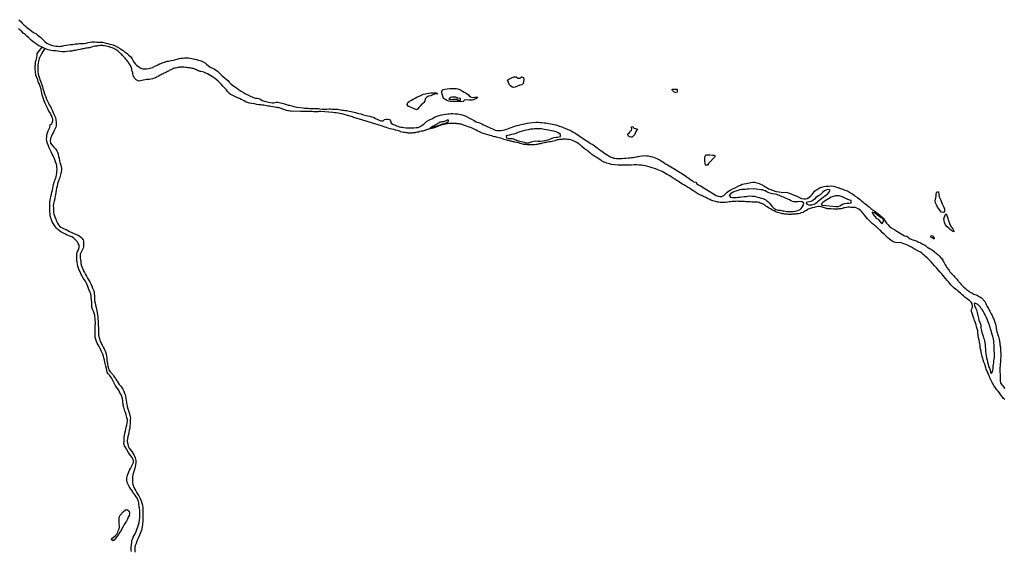
# Model space of a CAD drawing. Units: inches. Extents: x 2446565 to 2735615, y 1428607 to 1575988.
# Drawn here: x 2579458 to 2591139, y 1543210 to 1549512 of the extents above; entities that cross this region are included whole.
import ezdxf

# ---------------------------------------------------------------- set-up
doc = ezdxf.new("R2010")
doc.units = ezdxf.units.IN
doc.header["$MEASUREMENT"] = 0
doc.layers.add('WaterFeaturePoly', color=119, linetype='Continuous')

msp = doc.modelspace()

# ---------------------------------------------------------------- linework, layer by layer
at = {"layer": 'WaterFeaturePoly'}
for points in [[(2579450, 1549512), (2579474, 1549488), (2579488, 1549472), (2579508, 1549451), (2579528, 1549435), (2579540, 1549424), (2579554, 1549412), (2579569, 1549400), (2579584, 1549391), (2579608, 1549374), (2579632, 1549358), (2579650, 1549347), (2579671, 1549331), (2579691, 1549317), (2579708, 1549300), (2579721, 1549288), (2579732, 1549277), (2579746, 1549265), (2579758, 1549253), (2579781, 1549236), (2579796, 1549228), (2579814, 1549219), (2579832, 1549212), (2579849, 1549206), (2579866, 1549203), (2579893, 1549199), (2579910, 1549197), (2579926, 1549196), (2579942, 1549198), (2579963, 1549200), (2579987, 1549205), (2580010, 1549210), (2580036, 1549216), (2580061, 1549218), (2580086, 1549220), (2580105, 1549222), (2580121, 1549225), (2580147, 1549228), (2580169, 1549229), (2580191, 1549230), (2580224, 1549232), (2580248, 1549235), (2580271, 1549241), (2580294, 1549248), (2580316, 1549251), (2580350, 1549250), (2580372, 1549248), (2580399, 1549246), (2580422, 1549246), (2580439, 1549246), (2580468, 1549238), (2580499, 1549230), (2580526, 1549223), (2580548, 1549218), (2580565, 1549213), (2580592, 1549203), (2580614, 1549190), (2580644, 1549176), (2580667, 1549160), (2580685, 1549146), (2580702, 1549133), (2580716, 1549124), (2580737, 1549107), (2580754, 1549091), (2580775, 1549071), (2580792, 1549049), (2580800, 1549034), (2580815, 1549006), (2580833, 1548986), (2580845, 1548975), (2580871, 1548954), (2580896, 1548938), (2580921, 1548931), (2580945, 1548928), (2580962, 1548928), (2580989, 1548932), (2581006, 1548936), (2581034, 1548946), (2581063, 1548961), (2581082, 1548971), (2581096, 1548978), (2581117, 1548989), (2581132, 1548994), (2581160, 1549004), (2581178, 1549010), (2581209, 1549019), (2581224, 1549022), (2581240, 1549024), (2581256, 1549027), (2581281, 1549034), (2581298, 1549038), (2581326, 1549046), (2581350, 1549053), (2581372, 1549057), (2581392, 1549058), (2581413, 1549060), (2581432, 1549060), (2581461, 1549060), (2581479, 1549058), (2581538, 1549046), (2581613, 1549026), (2581634, 1549014), (2581662, 1548996), (2581675, 1548986), (2581698, 1548965), (2581717, 1548950), (2581745, 1548936), (2581765, 1548928), (2581805, 1548904), (2581825, 1548884), (2581842, 1548866), (2581862, 1548845), (2581884, 1548826), (2581904, 1548812), (2581928, 1548790), (2581944, 1548772), (2581965, 1548751), (2581987, 1548733), (2582007, 1548720), (2582032, 1548706), (2582052, 1548690), (2582073, 1548674), (2582087, 1548665), (2582112, 1548651), (2582137, 1548635), (2582174, 1548617), (2582200, 1548603), (2582215, 1548597), (2582232, 1548589), (2582254, 1548584), (2582272, 1548583), (2582294, 1548578), (2582320, 1548566), (2582335, 1548555), (2582357, 1548547), (2582380, 1548541), (2582409, 1548535), (2582429, 1548530), (2582452, 1548526), (2582471, 1548528), (2582502, 1548536), (2582520, 1548535), (2582553, 1548526), (2582571, 1548522), (2582600, 1548513), (2582624, 1548506), (2582644, 1548501), (2582661, 1548498), (2582687, 1548490), (2582709, 1548485), (2582731, 1548481), (2582748, 1548476), (2582822, 1548466), (2582838, 1548465), (2582857, 1548465), (2582881, 1548462), (2582900, 1548459), (2582925, 1548458), (2582944, 1548458), (2582961, 1548459), (2582977, 1548459), (2583003, 1548458), (2583019, 1548456), (2583048, 1548453), (2583067, 1548453), (2583086, 1548453), (2583102, 1548453), (2583128, 1548455), (2583145, 1548455), (2583167, 1548453), (2583192, 1548451), (2583214, 1548451), (2583234, 1548450), (2583250, 1548448), (2583266, 1548445), (2583282, 1548441), (2583298, 1548439), (2583316, 1548436), (2583335, 1548434), (2583352, 1548431), (2583369, 1548429), (2583389, 1548424), (2583442, 1548411), (2583465, 1548405), (2583482, 1548401), (2583504, 1548396), (2583537, 1548385), (2583568, 1548378), (2583589, 1548374), (2583611, 1548369), (2583636, 1548361), (2583663, 1548352), (2583680, 1548343), (2583709, 1548328), (2583723, 1548320), (2583742, 1548313), (2583770, 1548313), (2583787, 1548328), (2583808, 1548332), (2583829, 1548332), (2583844, 1548328), (2583859, 1548315), (2583866, 1548286), (2583886, 1548274), (2583912, 1548262), (2583927, 1548256), (2583943, 1548250), (2583961, 1548244), (2583979, 1548240), (2583998, 1548237), (2584015, 1548236), (2584045, 1548232), (2584074, 1548230), (2584108, 1548230), (2584134, 1548232), (2584161, 1548235), (2584186, 1548236), (2584209, 1548246), (2584233, 1548261), (2584253, 1548274), (2584269, 1548289), (2584286, 1548304), (2584312, 1548320), (2584328, 1548328), (2584347, 1548339), (2584367, 1548350), (2584388, 1548359), (2584411, 1548368), (2584433, 1548376), (2584464, 1548384), (2584489, 1548388), (2584514, 1548392), (2584539, 1548395), (2584557, 1548398), (2584578, 1548400), (2584596, 1548399), (2584629, 1548397), (2584656, 1548395), (2584691, 1548390), (2584718, 1548382), (2584742, 1548373), (2584758, 1548365), (2584787, 1548350), (2584810, 1548337), (2584833, 1548324), (2584848, 1548316), (2584866, 1548307), (2584883, 1548299), (2584901, 1548292), (2584920, 1548285), (2584939, 1548277), (2584959, 1548267), (2584981, 1548257), (2585012, 1548242), (2585030, 1548234), (2585048, 1548226), (2585069, 1548217), (2585083, 1548210), (2585100, 1548204), (2585118, 1548199), (2585136, 1548197), (2585166, 1548197), (2585195, 1548202), (2585211, 1548206), (2585238, 1548214), (2585258, 1548222), (2585276, 1548230), (2585299, 1548239), (2585322, 1548248), (2585346, 1548254), (2585374, 1548261), (2585390, 1548265), (2585408, 1548269), (2585425, 1548274), (2585451, 1548279), (2585479, 1548286), (2585506, 1548290), (2585582, 1548296), (2585615, 1548297), (2585632, 1548295), (2585649, 1548294), (2585680, 1548290), (2585695, 1548288), (2585714, 1548285), (2585736, 1548281), (2585758, 1548276), (2585779, 1548273), (2585800, 1548270), (2585820, 1548265), (2585841, 1548260), (2585860, 1548252), (2585879, 1548246), (2585897, 1548239), (2585915, 1548232), (2585931, 1548225), (2585946, 1548219), (2585961, 1548212), (2585977, 1548205), (2585993, 1548197), (2586009, 1548189), (2586025, 1548181), (2586043, 1548171), (2586061, 1548159), (2586078, 1548147), (2586094, 1548136), (2586110, 1548125), (2586128, 1548114), (2586148, 1548101), (2586168, 1548088), (2586189, 1548074), (2586210, 1548060), (2586230, 1548046), (2586251, 1548035), (2586272, 1548022), (2586293, 1548007), (2586314, 1547990), (2586335, 1547973), (2586356, 1547959), (2586376, 1547945), (2586396, 1547931), (2586415, 1547918), (2586432, 1547908), (2586446, 1547899), (2586463, 1547887), (2586486, 1547877), (2586501, 1547872), (2586519, 1547870), (2586537, 1547868), (2586557, 1547867), (2586578, 1547867), (2586600, 1547867), (2586624, 1547869), (2586649, 1547871), (2586675, 1547874), (2586699, 1547876), (2586718, 1547877), (2586736, 1547880), (2586752, 1547884), (2586782, 1547890), (2586798, 1547892), (2586817, 1547896), (2586841, 1547899), (2586867, 1547901), (2586893, 1547900), (2586914, 1547897), (2586941, 1547891), (2586966, 1547885), (2586985, 1547878), (2587006, 1547869), (2587023, 1547862), (2587040, 1547854), (2587057, 1547846), (2587074, 1547836), (2587090, 1547826), (2587103, 1547817), (2587129, 1547801), (2587144, 1547791), (2587163, 1547781), (2587183, 1547769), (2587202, 1547758), (2587220, 1547748), (2587237, 1547737), (2587256, 1547726), (2587274, 1547714), (2587292, 1547702), (2587309, 1547691), (2587327, 1547681), (2587345, 1547669), (2587360, 1547658), (2587382, 1547643), (2587397, 1547632), (2587416, 1547618), (2587439, 1547602), (2587452, 1547591), (2587479, 1547586), (2587490, 1547566), (2587512, 1547554), (2587534, 1547543), (2587555, 1547530), (2587721, 1547429), (2587746, 1547419), (2587767, 1547415), (2587789, 1547417), (2587811, 1547429), (2587836, 1547452), (2587853, 1547469), (2587868, 1547480), (2587886, 1547491), (2587899, 1547500), (2587916, 1547508), (2587946, 1547521), (2587973, 1547533), (2587990, 1547542), (2588008, 1547552), (2588029, 1547561), (2588054, 1547567), (2588078, 1547572), (2588098, 1547576), (2588115, 1547579), (2588131, 1547582), (2588157, 1547586), (2588177, 1547585), (2588205, 1547580), (2588231, 1547569), (2588247, 1547562), (2588265, 1547553), (2588281, 1547545), (2588299, 1547535), (2588314, 1547526), (2588342, 1547509), (2588368, 1547499), (2588397, 1547487), (2588421, 1547479), (2588438, 1547474), (2588463, 1547470), (2588492, 1547467), (2588513, 1547465), (2588542, 1547468), (2588566, 1547465), (2588587, 1547457), (2588609, 1547448), (2588635, 1547438), (2588650, 1547432), (2588676, 1547420), (2588702, 1547407), (2588718, 1547400), (2588733, 1547394), (2588760, 1547387), (2588781, 1547387), (2588799, 1547393), (2588819, 1547404), (2588843, 1547424), (2588859, 1547441), (2588872, 1547456), (2588889, 1547478), (2588903, 1547490), (2588918, 1547501), (2588931, 1547509), (2588955, 1547522), (2588973, 1547528), (2589002, 1547535), (2589027, 1547538), (2589052, 1547540), (2589087, 1547542), (2589112, 1547537), (2589130, 1547533), (2589149, 1547528), (2589169, 1547522), (2589185, 1547516), (2589208, 1547508), (2589231, 1547499), (2589249, 1547492), (2589266, 1547486), (2589289, 1547474), (2589315, 1547460), (2589329, 1547452), (2589343, 1547442), (2589358, 1547432), (2589371, 1547422), (2589396, 1547404), (2589420, 1547386), (2589432, 1547377), (2589445, 1547366), (2589459, 1547355), (2589472, 1547343), (2589497, 1547324), (2589520, 1547306), (2589538, 1547291), (2589557, 1547276), (2589580, 1547258), (2589602, 1547241), (2589621, 1547228), (2589639, 1547215), (2589657, 1547200), (2589705, 1547154), (2589724, 1547123), (2589742, 1547101), (2589760, 1547079), (2589778, 1547061), (2589800, 1547044), (2589814, 1547036), (2589841, 1547020), (2589863, 1547006), (2589955, 1546950), (2589981, 1546945), (2590002, 1546930), (2590024, 1546916), (2590064, 1546900), (2590069, 1546899), (2590082, 1546894), (2590094, 1546890), (2590109, 1546882), (2590123, 1546875), (2590137, 1546870), (2590153, 1546863), (2590164, 1546857), (2590174, 1546851), (2590188, 1546844), (2590204, 1546834), (2590213, 1546826), (2590220, 1546819), (2590230, 1546811), (2590240, 1546808), (2590252, 1546801), (2590264, 1546794), (2590275, 1546788), (2590286, 1546780), (2590302, 1546768), (2590315, 1546757), (2590327, 1546747), (2590338, 1546738), (2590350, 1546728), (2590362, 1546718), (2590372, 1546708), (2590384, 1546695), (2590394, 1546685), (2590402, 1546673), (2590408, 1546663), (2590415, 1546650), (2590421, 1546637), (2590430, 1546620), (2590436, 1546606), (2590448, 1546590), (2590455, 1546580), (2590462, 1546570), (2590470, 1546558), (2590476, 1546549), (2590484, 1546537), (2590494, 1546525), (2590504, 1546512), (2590514, 1546502), (2590527, 1546488), (2590538, 1546478), (2590550, 1546465), (2590561, 1546453), (2590568, 1546444), (2590576, 1546435), (2590588, 1546420), (2590594, 1546412), (2590601, 1546404), (2590608, 1546396), (2590616, 1546388), (2590628, 1546374), (2590635, 1546366), (2590642, 1546359), (2590650, 1546350), (2590660, 1546342), (2590673, 1546330), (2590682, 1546322), (2590692, 1546314), (2590701, 1546307), (2590716, 1546296), (2590728, 1546288), (2590742, 1546278), (2590752, 1546273), (2590766, 1546266), (2590779, 1546260), (2590791, 1546256), (2590805, 1546249), (2590819, 1546242), (2590829, 1546238), (2590840, 1546232), (2590850, 1546228), (2590859, 1546220), (2590868, 1546214), (2590876, 1546207), (2590884, 1546200), (2590890, 1546193), (2590898, 1546183), (2590906, 1546172), (2590911, 1546162), (2590918, 1546148), (2590924, 1546136), (2590931, 1546121), (2590937, 1546111), (2590944, 1546100), (2590950, 1546088), (2590956, 1546078), (2590960, 1546069), (2590968, 1546056), (2590976, 1546042), (2590985, 1546024), (2590993, 1546007), (2590998, 1545998), (2591003, 1545987), (2591008, 1545974), (2591014, 1545962), (2591018, 1545950), (2591023, 1545938), (2591027, 1545926), (2591031, 1545914), (2591034, 1545903), (2591038, 1545884), (2591042, 1545864), (2591044, 1545852), (2591046, 1545841), (2591048, 1545831), (2591050, 1545815), (2591053, 1545803), (2591058, 1545790), (2591062, 1545778), (2591067, 1545766), (2591070, 1545756), (2591073, 1545740), (2591077, 1545721), (2591080, 1545708), (2591082, 1545696), (2591084, 1545684), (2591086, 1545672), (2591087, 1545661), (2591089, 1545650), (2591090, 1545638), (2591092, 1545626), (2591092, 1545614), (2591094, 1545600), (2591094, 1545588), (2591095, 1545576), (2591096, 1545565), (2591097, 1545549), (2591097, 1545532), (2591096, 1545522), (2591096, 1545506), (2591094, 1545492), (2591094, 1545481), (2591093, 1545468), (2591092, 1545456), (2591092, 1545446), (2591091, 1545436), (2591090, 1545425), (2591088, 1545407), (2591087, 1545390), (2591086, 1545370), (2591086, 1545359), (2591086, 1545346), (2591087, 1545330), (2591088, 1545315), (2591088, 1545301), (2591088, 1545289), (2591088, 1545279), (2591089, 1545269), (2591089, 1545251), (2591090, 1545238), (2591091, 1545226), (2591095, 1545209), (2591102, 1545196), (2591111, 1545182), (2591120, 1545170), (2591130, 1545158), (2591144, 1545141)], [(2591145, 1545008), (2591124, 1545027), (2591104, 1545053), (2591092, 1545069), (2591080, 1545088), (2591066, 1545107), (2591052, 1545125), (2591033, 1545149), (2591024, 1545162), (2591016, 1545177), (2591007, 1545191), (2590999, 1545205), (2590991, 1545219), (2590979, 1545242), (2590969, 1545268), (2590963, 1545282), (2590956, 1545300), (2590948, 1545320), (2590937, 1545342), (2590925, 1545370), (2590919, 1545386), (2590912, 1545411), (2590906, 1545429), (2590898, 1545451), (2590888, 1545480), (2590883, 1545496), (2590877, 1545519), (2590870, 1545550), (2590863, 1545577), (2590857, 1545605), (2590854, 1545633), (2590852, 1545652), (2590850, 1545669), (2590846, 1545688), (2590840, 1545713), (2590833, 1545740), (2590828, 1545770), (2590826, 1545797), (2590823, 1545824), (2590818, 1545848), (2590811, 1545873), (2590804, 1545894), (2590796, 1545917), (2590786, 1545945), (2590780, 1545962), (2590773, 1545982), (2590766, 1546004), (2590758, 1546032), (2590750, 1546053), (2590751, 1546078), (2590763, 1546101), (2590763, 1546116), (2590757, 1546143), (2590744, 1546164), (2590725, 1546182), (2590708, 1546194), (2590687, 1546209), (2590673, 1546220), (2590653, 1546238), (2590639, 1546251), (2590618, 1546269), (2590598, 1546288), (2590586, 1546300), (2590565, 1546315), (2590540, 1546334), (2590525, 1546349), (2590508, 1546367), (2590490, 1546388), (2590480, 1546400), (2590469, 1546412), (2590458, 1546424), (2590446, 1546439), (2590429, 1546458), (2590412, 1546481), (2590393, 1546504), (2590376, 1546523), (2590359, 1546544), (2590340, 1546565), (2590322, 1546584), (2590312, 1546596), (2590291, 1546618), (2590271, 1546640), (2590254, 1546658), (2590234, 1546677), (2590222, 1546688), (2590208, 1546701), (2590196, 1546714), (2590178, 1546730), (2590162, 1546743), (2590144, 1546755), (2590123, 1546768), (2590099, 1546779), (2590080, 1546789), (2590059, 1546802), (2590038, 1546814), (2590013, 1546827), (2589989, 1546840), (2589972, 1546847), (2589948, 1546854), (2589908, 1546869), (2589876, 1546868), (2589849, 1546870), (2589833, 1546876), (2589810, 1546888), (2589794, 1546899), (2589777, 1546912), (2589759, 1546927), (2589744, 1546939), (2589728, 1546955), (2589712, 1546970), (2589695, 1546987), (2589675, 1547008), (2589664, 1547019), (2589644, 1547037), (2589622, 1547055), (2589609, 1547064), (2589598, 1547075), (2589577, 1547094), (2589556, 1547112), (2589535, 1547131), (2589518, 1547151), (2589501, 1547170), (2589483, 1547192), (2589472, 1547205), (2589460, 1547220), (2589448, 1547234), (2589437, 1547245), (2589414, 1547265), (2589388, 1547279), (2589370, 1547284), (2589346, 1547286), (2589318, 1547287), (2589301, 1547288), (2589283, 1547288), (2589265, 1547286), (2589246, 1547283), (2589236, 1547280), (2589226, 1547277), (2589215, 1547274), (2589204, 1547272), (2589193, 1547271), (2589180, 1547269), (2589168, 1547268), (2589157, 1547268), (2589145, 1547268), (2589131, 1547268), (2589111, 1547268), (2589085, 1547269), (2589059, 1547271), (2589042, 1547272), (2589031, 1547274), (2589018, 1547277), (2589007, 1547282), (2588995, 1547285), (2588983, 1547288), (2588973, 1547292), (2588962, 1547295), (2588942, 1547297), (2588929, 1547296), (2588913, 1547294), (2588897, 1547291), (2588882, 1547287), (2588869, 1547283), (2588858, 1547280), (2588846, 1547277), (2588835, 1547274), (2588825, 1547271), (2588811, 1547266), (2588802, 1547261), (2588791, 1547252), (2588781, 1547245), (2588767, 1547237), (2588758, 1547232), (2588748, 1547227), (2588730, 1547221), (2588714, 1547215), (2588697, 1547212), (2588677, 1547209), (2588665, 1547207), (2588653, 1547206), (2588640, 1547205), (2588627, 1547205), (2588616, 1547205), (2588605, 1547204), (2588594, 1547204), (2588574, 1547204), (2588559, 1547206), (2588545, 1547206), (2588534, 1547207), (2588522, 1547209), (2588508, 1547211), (2588497, 1547213), (2588483, 1547217), (2588467, 1547222), (2588449, 1547228), (2588429, 1547236), (2588409, 1547245), (2588391, 1547255), (2588374, 1547265), (2588358, 1547273), (2588343, 1547281), (2588327, 1547292), (2588311, 1547303), (2588297, 1547313), (2588288, 1547321), (2588279, 1547325), (2588264, 1547332), (2588253, 1547335), (2588243, 1547339), (2588230, 1547344), (2588211, 1547349), (2588188, 1547351), (2588166, 1547351), (2588145, 1547351), (2588123, 1547352), (2588101, 1547353), (2588078, 1547355), (2588056, 1547356), (2588036, 1547357), (2588020, 1547358), (2588008, 1547358), (2587997, 1547359), (2587987, 1547359), (2587973, 1547360), (2587955, 1547359), (2587939, 1547359), (2587925, 1547357), (2587909, 1547356), (2587892, 1547354), (2587875, 1547352), (2587854, 1547350), (2587832, 1547347), (2587814, 1547345), (2587800, 1547345), (2587788, 1547344), (2587770, 1547346), (2587753, 1547348), (2587741, 1547351), (2587729, 1547353), (2587718, 1547356), (2587696, 1547362), (2587683, 1547366), (2587671, 1547370), (2587659, 1547374), (2587647, 1547379), (2587636, 1547384), (2587627, 1547389), (2587618, 1547393), (2587605, 1547401), (2587590, 1547408), (2587577, 1547413), (2587563, 1547420), (2587549, 1547427), (2587535, 1547433), (2587521, 1547441), (2587505, 1547449), (2587493, 1547457), (2587482, 1547463), (2587468, 1547472), (2587456, 1547480), (2587445, 1547487), (2587426, 1547500), (2587403, 1547514), (2587379, 1547528), (2587356, 1547542), (2587337, 1547553), (2587320, 1547563), (2587302, 1547575), (2587286, 1547587), (2587269, 1547598), (2587255, 1547607), (2587243, 1547615), (2587232, 1547621), (2587221, 1547627), (2587211, 1547634), (2587199, 1547641), (2587187, 1547650), (2587171, 1547660), (2587155, 1547669), (2587138, 1547679), (2587119, 1547690), (2587099, 1547701), (2587080, 1547711), (2587062, 1547720), (2587042, 1547729), (2587019, 1547738), (2586991, 1547748), (2586963, 1547758), (2586936, 1547766), (2586911, 1547773), (2586884, 1547780), (2586860, 1547785), (2586836, 1547788), (2586809, 1547789), (2586780, 1547790), (2586748, 1547790), (2586714, 1547789), (2586674, 1547788), (2586626, 1547786), (2586569, 1547786), (2586558, 1547786), (2586480, 1547796), (2586456, 1547802), (2586440, 1547806), (2586424, 1547810), (2586402, 1547818), (2586374, 1547833), (2586364, 1547839), (2586357, 1547844), (2586343, 1547852), (2586327, 1547863), (2586311, 1547873), (2586297, 1547881), (2586283, 1547889), (2586269, 1547898), (2586257, 1547907), (2586247, 1547915), (2586239, 1547921), (2586229, 1547929), (2586219, 1547938), (2586206, 1547949), (2586194, 1547958), (2586182, 1547968), (2586172, 1547975), (2586163, 1547982), (2586154, 1547987), (2586129, 1548010), (2586108, 1548030), (2586096, 1548038), (2586083, 1548046), (2586068, 1548056), (2586053, 1548064), (2586035, 1548072), (2586016, 1548081), (2585996, 1548087), (2585976, 1548091), (2585957, 1548094), (2585942, 1548095), (2585929, 1548095), (2585917, 1548095), (2585905, 1548095), (2585894, 1548094), (2585884, 1548094), (2585864, 1548092), (2585852, 1548090), (2585838, 1548087), (2585823, 1548083), (2585807, 1548078), (2585790, 1548074), (2585774, 1548069), (2585758, 1548066), (2585741, 1548063), (2585724, 1548061), (2585708, 1548058), (2585693, 1548056), (2585679, 1548051), (2585664, 1548048), (2585650, 1548045), (2585636, 1548042), (2585622, 1548039), (2585609, 1548036), (2585596, 1548033), (2585584, 1548031), (2585571, 1548030), (2585559, 1548029), (2585548, 1548029), (2585537, 1548030), (2585526, 1548029), (2585507, 1548028), (2585492, 1548027), (2585479, 1548028), (2585460, 1548031), (2585440, 1548034), (2585427, 1548037), (2585411, 1548041), (2585395, 1548045), (2585378, 1548051), (2585362, 1548055), (2585352, 1548057), (2585334, 1548060), (2585324, 1548063), (2585313, 1548066), (2585300, 1548068), (2585288, 1548071), (2585278, 1548074), (2585258, 1548079), (2585247, 1548082), (2585236, 1548084), (2585222, 1548088), (2585204, 1548093), (2585185, 1548099), (2585166, 1548106), (2585147, 1548112), (2585130, 1548117), (2585114, 1548120), (2585102, 1548122), (2585091, 1548124), (2585074, 1548128), (2585058, 1548134), (2585040, 1548140), (2585027, 1548144), (2585011, 1548149), (2584995, 1548153), (2584977, 1548158), (2584957, 1548164), (2584936, 1548172), (2584913, 1548182), (2584892, 1548191), (2584873, 1548201), (2584858, 1548210), (2584843, 1548218), (2584826, 1548226), (2584809, 1548233), (2584790, 1548240), (2584769, 1548246), (2584748, 1548253), (2584729, 1548261), (2584711, 1548267), (2584694, 1548272), (2584683, 1548274), (2584672, 1548276), (2584660, 1548278), (2584649, 1548279), (2584639, 1548281), (2584626, 1548282), (2584609, 1548283), (2584590, 1548283), (2584571, 1548282), (2584550, 1548280), (2584533, 1548278), (2584522, 1548276), (2584507, 1548273), (2584493, 1548271), (2584481, 1548268), (2584466, 1548265), (2584447, 1548259), (2584426, 1548251), (2584406, 1548241), (2584386, 1548233), (2584366, 1548226), (2584345, 1548221), (2584326, 1548217), (2584310, 1548213), (2584295, 1548209), (2584282, 1548206), (2584267, 1548200), (2584251, 1548196), (2584240, 1548192), (2584223, 1548189), (2584207, 1548185), (2584191, 1548181), (2584174, 1548178), (2584159, 1548175), (2584148, 1548173), (2584135, 1548172), (2584120, 1548170), (2584106, 1548169), (2584094, 1548169), (2584082, 1548169), (2584072, 1548169), (2584059, 1548170), (2584044, 1548172), (2584027, 1548175), (2584011, 1548177), (2583997, 1548180), (2583980, 1548184), (2583957, 1548193), (2583938, 1548199), (2583916, 1548204), (2583895, 1548209), (2583873, 1548214), (2583851, 1548220), (2583829, 1548227), (2583809, 1548233), (2583792, 1548239), (2583781, 1548242), (2583762, 1548249), (2583580, 1548306), (2583569, 1548310), (2583424, 1548353), (2583408, 1548359), (2583279, 1548396), (2583213, 1548409), (2583198, 1548410), (2583174, 1548413), (2583029, 1548423), (2583006, 1548423), (2582994, 1548422), (2582984, 1548421), (2582972, 1548421), (2582958, 1548422), (2582942, 1548422), (2582930, 1548423), (2582916, 1548423), (2582903, 1548423), (2582888, 1548424), (2582875, 1548423), (2582862, 1548424), (2582849, 1548423), (2582801, 1548423), (2582789, 1548423), (2582679, 1548427), (2582668, 1548428), (2582649, 1548431), (2582638, 1548433), (2582623, 1548437), (2582605, 1548443), (2582582, 1548452), (2582559, 1548460), (2582540, 1548466), (2582527, 1548469), (2582515, 1548471), (2582501, 1548473), (2582482, 1548476), (2582460, 1548480), (2582439, 1548483), (2582421, 1548486), (2582404, 1548489), (2582387, 1548492), (2582370, 1548496), (2582354, 1548498), (2582336, 1548500), (2582319, 1548502), (2582297, 1548504), (2582271, 1548507), (2582242, 1548513), (2582213, 1548518), (2582184, 1548524), (2582159, 1548532), (2582138, 1548540), (2582122, 1548550), (2582105, 1548559), (2582086, 1548568), (2582065, 1548577), (2582042, 1548588), (2582018, 1548598), (2581995, 1548608), (2581973, 1548620), (2581954, 1548631), (2581941, 1548642), (2581934, 1548651), (2581925, 1548663), (2581910, 1548681), (2581898, 1548694), (2581885, 1548708), (2581870, 1548723), (2581852, 1548743), (2581832, 1548764), (2581811, 1548785), (2581789, 1548802), (2581768, 1548819), (2581747, 1548835), (2581726, 1548848), (2581705, 1548860), (2581687, 1548869), (2581676, 1548874), (2581666, 1548879), (2581659, 1548883), (2581642, 1548891), (2581626, 1548895), (2581610, 1548897), (2581598, 1548900), (2581585, 1548905), (2581576, 1548908), (2581564, 1548913), (2581554, 1548917), (2581548, 1548921), (2581543, 1548922), (2581530, 1548928), (2581515, 1548933), (2581504, 1548935), (2581494, 1548937), (2581475, 1548940), (2581464, 1548942), (2581452, 1548943), (2581439, 1548944), (2581424, 1548946), (2581407, 1548948), (2581391, 1548949), (2581374, 1548949), (2581355, 1548948), (2581345, 1548946), (2581334, 1548944), (2581324, 1548942), (2581308, 1548939), (2581293, 1548936), (2581284, 1548932), (2581271, 1548927), (2581260, 1548922), (2581250, 1548918), (2581241, 1548914), (2581232, 1548910), (2581222, 1548904), (2581211, 1548897), (2581199, 1548890), (2581185, 1548883), (2581172, 1548877), (2581160, 1548872), (2581150, 1548868), (2581135, 1548858), (2581124, 1548853), (2581113, 1548846), (2581101, 1548840), (2581083, 1548830), (2581070, 1548825), (2581053, 1548819), (2581033, 1548812), (2581013, 1548807), (2580998, 1548803), (2580976, 1548802), (2580963, 1548802), (2580947, 1548800), (2580927, 1548796), (2580907, 1548791), (2580892, 1548786), (2580874, 1548785), (2580864, 1548789), (2580855, 1548793), (2580841, 1548800), (2580829, 1548811), (2580822, 1548820), (2580815, 1548830), (2580810, 1548840), (2580806, 1548854), (2580802, 1548869), (2580799, 1548882), (2580796, 1548894), (2580788, 1548911), (2580788, 1548912), (2580788, 1548931), (2580784, 1548945), (2580778, 1548958), (2580771, 1548971), (2580765, 1548980), (2580758, 1548992), (2580751, 1549002), (2580744, 1549011), (2580738, 1549020), (2580729, 1549032), (2580719, 1549043), (2580708, 1549056), (2580693, 1549072), (2580684, 1549081), (2580678, 1549089), (2580670, 1549098), (2580659, 1549109), (2580651, 1549116), (2580644, 1549124), (2580632, 1549136), (2580619, 1549144), (2580609, 1549150), (2580598, 1549158), (2580586, 1549165), (2580578, 1549170), (2580564, 1549175), (2580554, 1549179), (2580540, 1549184), (2580525, 1549189), (2580514, 1549192), (2580500, 1549195), (2580486, 1549199), (2580466, 1549202), (2580455, 1549204), (2580444, 1549205), (2580428, 1549207), (2580412, 1549207), (2580392, 1549202), (2580382, 1549201), (2580372, 1549200), (2580360, 1549199), (2580350, 1549198), (2580334, 1549195), (2580320, 1549190), (2580310, 1549187), (2580298, 1549184), (2580285, 1549180), (2580274, 1549178), (2580259, 1549176), (2580244, 1549175), (2580227, 1549172), (2580215, 1549168), (2580204, 1549166), (2580186, 1549162), (2580174, 1549160), (2580171, 1549159), (2580148, 1549154), (2580121, 1549149), (2580102, 1549146), (2580076, 1549141), (2580049, 1549138), (2580020, 1549135), (2579993, 1549132), (2579962, 1549133), (2579936, 1549135), (2579908, 1549138), (2579882, 1549142), (2579856, 1549144), (2579827, 1549148), (2579798, 1549156), (2579758, 1549170), (2579725, 1549186), (2579709, 1549193), (2579687, 1549204), (2579663, 1549220), (2579642, 1549236), (2579620, 1549251), (2579596, 1549270), (2579582, 1549283), (2579562, 1549300), (2579549, 1549312), (2579535, 1549324), (2579522, 1549336), (2579500, 1549354), (2579482, 1549372), (2579464, 1549389), (2579444, 1549407)], [(2580784, 1543207), (2580782, 1543224), (2580782, 1543243), (2580782, 1543260), (2580783, 1543286), (2580787, 1543313), (2580790, 1543336), (2580795, 1543352), (2580806, 1543378), (2580817, 1543399), (2580827, 1543416), (2580836, 1543434), (2580845, 1543455), (2580853, 1543481), (2580859, 1543500), (2580867, 1543526), (2580876, 1543553), (2580879, 1543577), (2580882, 1543611), (2580883, 1543636), (2580884, 1543659), (2580884, 1543686), (2580882, 1543703), (2580880, 1543718), (2580876, 1543743), (2580873, 1543768), (2580870, 1543784), (2580866, 1543802), (2580861, 1543820), (2580854, 1543834), (2580841, 1543855), (2580827, 1543876), (2580810, 1543899), (2580793, 1543925), (2580780, 1543944), (2580770, 1543960), (2580758, 1543978), (2580745, 1544002), (2580735, 1544027), (2580730, 1544052), (2580731, 1544082), (2580738, 1544113), (2580745, 1544132), (2580752, 1544151), (2580761, 1544171), (2580774, 1544192), (2580785, 1544214), (2580797, 1544238), (2580807, 1544264), (2580808, 1544280), (2580804, 1544300), (2580794, 1544320), (2580778, 1544340), (2580762, 1544363), (2580750, 1544382), (2580734, 1544408), (2580724, 1544423), (2580709, 1544447), (2580702, 1544461), (2580694, 1544489), (2580696, 1544520), (2580697, 1544548), (2580698, 1544566), (2580700, 1544583), (2580705, 1544610), (2580712, 1544638), (2580717, 1544657), (2580722, 1544680), (2580730, 1544705), (2580734, 1544730), (2580737, 1544752), (2580736, 1544769), (2580730, 1544796), (2580721, 1544828), (2580712, 1544856), (2580706, 1544873), (2580700, 1544888), (2580692, 1544918), (2580687, 1544944), (2580685, 1544960), (2580683, 1544978), (2580680, 1544999), (2580677, 1545017), (2580670, 1545044), (2580657, 1545072), (2580648, 1545090), (2580637, 1545111), (2580622, 1545135), (2580608, 1545156), (2580590, 1545179), (2580546, 1545266), (2580537, 1545282), (2580526, 1545296), (2580508, 1545313), (2580497, 1545333), (2580492, 1545353), (2580488, 1545376), (2580481, 1545403), (2580478, 1545419), (2580474, 1545436), (2580470, 1545452), (2580465, 1545475), (2580458, 1545504), (2580454, 1545519), (2580443, 1545547), (2580437, 1545562), (2580426, 1545586), (2580416, 1545608), (2580400, 1545637), (2580390, 1545656), (2580378, 1545678), (2580370, 1545698), (2580361, 1545721), (2580355, 1545749), (2580353, 1545773), (2580353, 1545796), (2580353, 1545826), (2580353, 1545852), (2580354, 1545868), (2580355, 1545886), (2580356, 1545908), (2580356, 1545927), (2580355, 1545944), (2580353, 1545973), (2580351, 1545991), (2580348, 1546010), (2580342, 1546035), (2580334, 1546055), (2580322, 1546080), (2580314, 1546104), (2580313, 1546123), (2580314, 1546140), (2580314, 1546164), (2580312, 1546192), (2580308, 1546217), (2580306, 1546233), (2580301, 1546261), (2580294, 1546280), (2580283, 1546304), (2580274, 1546327), (2580266, 1546348), (2580257, 1546370), (2580245, 1546397), (2580238, 1546411), (2580225, 1546433), (2580213, 1546449), (2580202, 1546467), (2580192, 1546484), (2580182, 1546504), (2580171, 1546530), (2580164, 1546544), (2580155, 1546568), (2580148, 1546591), (2580143, 1546614), (2580141, 1546637), (2580137, 1546664), (2580136, 1546683), (2580137, 1546707), (2580138, 1546731), (2580142, 1546755), (2580148, 1546770), (2580155, 1546788), (2580162, 1546811), (2580162, 1546839), (2580154, 1546860), (2580140, 1546881), (2580121, 1546904), (2580110, 1546915), (2580098, 1546926), (2580075, 1546939), (2580054, 1546947), (2580034, 1546954), (2580014, 1546962), (2579993, 1546972), (2579969, 1546984), (2579946, 1546996), (2579929, 1547010), (2579911, 1547027), (2579896, 1547042), (2579884, 1547055), (2579872, 1547071), (2579858, 1547092), (2579844, 1547117), (2579834, 1547139), (2579825, 1547170), (2579821, 1547198), (2579818, 1547214), (2579817, 1547232), (2579815, 1547250), (2579815, 1547268), (2579815, 1547284), (2579815, 1547300), (2579815, 1547323), (2579817, 1547353), (2579818, 1547371), (2579822, 1547391), (2579828, 1547416), (2579834, 1547442), (2579841, 1547468), (2579847, 1547491), (2579851, 1547512), (2579856, 1547535), (2579861, 1547559), (2579869, 1547586), (2579875, 1547601), (2579881, 1547616), (2579892, 1547648), (2579897, 1547672), (2579899, 1547692), (2579900, 1547714), (2579901, 1547740), (2579900, 1547764), (2579898, 1547784), (2579892, 1547806), (2579885, 1547828), (2579877, 1547852), (2579866, 1547876), (2579856, 1547897), (2579843, 1547919), (2579832, 1547944), (2579831, 1547947), (2579820, 1547971), (2579810, 1547994), (2579800, 1548017), (2579789, 1548046), (2579781, 1548072), (2579778, 1548095), (2579779, 1548128), (2579781, 1548146), (2579787, 1548170), (2579796, 1548193), (2579807, 1548219), (2579816, 1548236), (2579818, 1548269), (2579835, 1548273), (2579842, 1548288), (2579851, 1548314), (2579850, 1548336), (2579845, 1548352), (2579836, 1548375), (2579828, 1548390), (2579819, 1548408), (2579806, 1548430), (2579791, 1548456), (2579780, 1548478), (2579773, 1548494), (2579764, 1548512), (2579757, 1548532), (2579750, 1548551), (2579742, 1548574), (2579732, 1548599), (2579726, 1548620), (2579720, 1548641), (2579718, 1548660), (2579713, 1548690), (2579705, 1548712), (2579698, 1548732), (2579689, 1548755), (2579679, 1548777), (2579672, 1548801), (2579661, 1548828), (2579650, 1548853), (2579640, 1548933), (2579642, 1548962), (2579644, 1548988), (2579647, 1549012), (2579652, 1549032), (2579662, 1549066), (2579665, 1549088), (2579667, 1549110), (2579681, 1549133), (2579725, 1549186), (2579758, 1549170), (2579733, 1549136), (2579721, 1549115), (2579708, 1549092), (2579701, 1549078), (2579691, 1549054), (2579683, 1549019), (2579678, 1548996), (2579674, 1548975), (2579672, 1548951), (2579672, 1548936), (2579672, 1548917), (2579674, 1548900), (2579677, 1548868), (2579684, 1548844), (2579692, 1548818), (2579698, 1548803), (2579706, 1548785), (2579714, 1548765), (2579723, 1548740), (2579728, 1548721), (2579734, 1548698), (2579741, 1548675), (2579748, 1548646), (2579757, 1548622), (2579768, 1548597), (2579778, 1548572), (2579792, 1548540), (2579800, 1548524), (2579810, 1548504), (2579822, 1548484), (2579835, 1548457), (2579846, 1548433), (2579856, 1548410), (2579868, 1548385), (2579877, 1548367), (2579883, 1548352), (2579888, 1548323), (2579891, 1548301), (2579893, 1548285), (2579892, 1548269), (2579891, 1548253), (2579887, 1548238), (2579879, 1548221), (2579869, 1548200), (2579858, 1548179), (2579848, 1548158), (2579834, 1548132), (2579827, 1548114), (2579822, 1548097), (2579820, 1548079), (2579823, 1548050), (2579839, 1548027), (2579860, 1548006), (2579871, 1547995), (2579883, 1547981), (2579900, 1547957), (2579906, 1547943), (2579915, 1547918), (2579919, 1547891), (2579925, 1547868), (2579930, 1547843), (2579935, 1547820), (2579941, 1547798), (2579950, 1547771), (2579953, 1547754), (2579953, 1547731), (2579950, 1547708), (2579946, 1547689), (2579943, 1547674), (2579938, 1547657), (2579934, 1547640), (2579928, 1547624), (2579922, 1547609), (2579916, 1547592), (2579908, 1547566), (2579901, 1547539), (2579896, 1547517), (2579891, 1547491), (2579888, 1547465), (2579884, 1547438), (2579881, 1547421), (2579877, 1547404), (2579874, 1547387), (2579868, 1547360), (2579860, 1547328), (2579857, 1547306), (2579858, 1547281), (2579858, 1547255), (2579860, 1547230), (2579865, 1547205), (2579870, 1547189), (2579878, 1547168), (2579886, 1547148), (2579893, 1547130), (2579900, 1547115), (2579906, 1547100), (2579918, 1547082), (2579932, 1547066), (2579945, 1547054), (2579970, 1547042), (2579987, 1547034), (2580008, 1547024), (2580029, 1547014), (2580049, 1547003), (2580068, 1546993), (2580092, 1546982), (2580112, 1546973), (2580129, 1546967), (2580154, 1546957), (2580178, 1546940), (2580191, 1546927), (2580210, 1546903), (2580215, 1546886), (2580217, 1546863), (2580217, 1546839), (2580215, 1546821), (2580213, 1546804), (2580200, 1546779), (2580187, 1546758), (2580177, 1546733), (2580175, 1546712), (2580177, 1546690), (2580180, 1546666), (2580182, 1546646), (2580185, 1546622), (2580190, 1546596), (2580198, 1546575), (2580206, 1546557), (2580216, 1546535), (2580227, 1546515), (2580239, 1546492), (2580252, 1546470), (2580264, 1546448), (2580278, 1546426), (2580290, 1546404), (2580301, 1546381), (2580314, 1546353), (2580323, 1546331), (2580331, 1546312), (2580340, 1546290), (2580343, 1546264), (2580344, 1546234), (2580344, 1546205), (2580347, 1546180), (2580352, 1546154), (2580358, 1546128), (2580365, 1546101), (2580371, 1546080), (2580375, 1546060), (2580378, 1546042), (2580382, 1546012), (2580386, 1545990), (2580387, 1545966), (2580388, 1545938), (2580389, 1545910), (2580391, 1545884), (2580392, 1545864), (2580392, 1545847), (2580392, 1545829), (2580392, 1545810), (2580392, 1545794), (2580392, 1545777), (2580397, 1545755), (2580404, 1545731), (2580411, 1545709), (2580424, 1545683), (2580425, 1545680), (2580437, 1545654), (2580449, 1545631), (2580460, 1545612), (2580470, 1545595), (2580477, 1545576), (2580484, 1545548), (2580488, 1545525), (2580492, 1545498), (2580494, 1545474), (2580498, 1545456), (2580501, 1545428), (2580505, 1545404), (2580510, 1545376), (2580517, 1545360), (2580533, 1545338), (2580544, 1545326), (2580562, 1545304), (2580573, 1545290), (2580594, 1545258), (2580604, 1545242), (2580615, 1545225), (2580627, 1545208), (2580640, 1545188), (2580654, 1545172), (2580668, 1545154), (2580681, 1545134), (2580695, 1545108), (2580703, 1545086), (2580709, 1545068), (2580715, 1545048), (2580719, 1545021), (2580722, 1544996), (2580726, 1544973), (2580729, 1544951), (2580734, 1544926), (2580742, 1544897), (2580752, 1544868), (2580761, 1544841), (2580766, 1544818), (2580771, 1544790), (2580770, 1544772), (2580769, 1544747), (2580768, 1544720), (2580766, 1544698), (2580764, 1544671), (2580759, 1544645), (2580755, 1544621), (2580748, 1544596), (2580741, 1544570), (2580737, 1544542), (2580735, 1544522), (2580735, 1544506), (2580740, 1544482), (2580746, 1544458), (2580758, 1544433), (2580773, 1544412), (2580788, 1544394), (2580801, 1544374), (2580814, 1544354), (2580822, 1544336), (2580829, 1544318), (2580834, 1544304), (2580837, 1544286), (2580836, 1544262), (2580833, 1544233), (2580828, 1544210), (2580824, 1544194), (2580817, 1544167), (2580810, 1544146), (2580802, 1544116), (2580798, 1544092), (2580796, 1544066), (2580795, 1544046), (2580796, 1544024), (2580802, 1544001), (2580808, 1543982), (2580814, 1543965), (2580824, 1543946), (2580836, 1543926), (2580849, 1543904), (2580861, 1543884), (2580870, 1543869), (2580878, 1543853), (2580887, 1543837), (2580900, 1543810), (2580901, 1543808), (2580908, 1543782), (2580914, 1543756), (2580919, 1543726), (2580920, 1543710), (2580920, 1543695), (2580921, 1543668), (2580921, 1543650), (2580921, 1543627), (2580920, 1543600), (2580919, 1543576), (2580918, 1543561), (2580916, 1543542), (2580914, 1543522), (2580911, 1543504), (2580906, 1543475), (2580902, 1543460), (2580892, 1543430), (2580880, 1543403), (2580871, 1543381), (2580861, 1543359), (2580850, 1543332), (2580844, 1543316), (2580839, 1543301), (2580830, 1543279), (2580825, 1543257), (2580823, 1543229), (2580824, 1543199)]]:
    msp.add_lwpolyline(points, dxfattribs=at)
for points in [[(2584895, 1548594), (2584877, 1548578), (2584851, 1548565), (2584827, 1548560), (2584807, 1548557), (2584790, 1548557), (2584762, 1548562), (2584735, 1548558), (2584720, 1548543), (2584697, 1548540), (2584692, 1548540), (2584677, 1548541), (2584654, 1548541), (2584636, 1548542), (2584616, 1548542), (2584593, 1548542), (2584570, 1548542), (2584550, 1548545), (2584527, 1548554), (2584509, 1548567), (2584488, 1548577), (2584467, 1548644), (2584465, 1548669), (2584482, 1548686), (2584505, 1548690), (2584531, 1548692), (2584560, 1548695), (2584587, 1548697), (2584604, 1548698), (2584636, 1548695), (2584658, 1548691), (2584687, 1548682), (2584712, 1548666), (2584733, 1548654), (2584754, 1548642), (2584781, 1548620), (2584792, 1548608), (2584807, 1548598), (2584827, 1548591), (2584857, 1548593)], [(2584688, 1548555), (2584686, 1548578), (2584658, 1548583), (2584631, 1548595), (2584585, 1548594), (2584565, 1548592), (2584550, 1548572), (2584569, 1548566), (2584596, 1548570), (2584622, 1548572), (2584643, 1548569), (2584665, 1548560)], [(2584324, 1548219), (2584330, 1548222), (2584385, 1548246), (2584400, 1548251), (2584419, 1548258), (2584437, 1548264), (2584446, 1548267), (2584457, 1548271), (2584467, 1548274), (2584479, 1548277), (2584492, 1548279), (2584506, 1548283), (2584517, 1548288), (2584526, 1548292), (2584536, 1548301), (2584544, 1548311), (2584544, 1548322), (2584530, 1548321), (2584520, 1548318), (2584506, 1548309), (2584492, 1548300), (2584479, 1548300), (2584466, 1548300), (2584454, 1548298), (2584447, 1548297), (2584434, 1548288), (2584398, 1548269), (2584385, 1548262), (2584375, 1548256), (2584364, 1548249), (2584351, 1548241), (2584341, 1548235), (2584325, 1548225), (2584323, 1548221)], [(2585459, 1548054), (2585499, 1548052), (2585528, 1548064), (2585556, 1548074), (2585582, 1548076), (2585606, 1548074), (2585622, 1548073), (2585639, 1548073), (2585670, 1548077), (2585688, 1548082), (2585708, 1548085), (2585728, 1548090), (2585748, 1548095), (2585774, 1548107), (2585798, 1548117), (2585824, 1548119), (2585840, 1548121), (2585873, 1548128), (2585873, 1548152), (2585845, 1548172), (2585823, 1548182), (2585796, 1548191), (2585766, 1548196), (2585748, 1548199), (2585730, 1548202), (2585705, 1548207), (2585682, 1548212), (2585664, 1548215), (2585645, 1548217), (2585624, 1548218), (2585603, 1548218), (2585581, 1548217), (2585561, 1548217), (2585544, 1548216), (2585517, 1548213), (2585489, 1548208), (2585462, 1548203), (2585435, 1548196), (2585420, 1548192), (2585393, 1548183), (2585369, 1548174), (2585344, 1548165), (2585316, 1548156), (2585292, 1548150), (2585269, 1548145), (2585249, 1548141), (2585231, 1548137), (2585235, 1548111), (2585261, 1548105), (2585277, 1548104), (2585300, 1548102), (2585325, 1548095), (2585352, 1548085), (2585375, 1548078), (2585392, 1548073), (2585409, 1548068), (2585427, 1548063), (2585443, 1548059)], [(2588581, 1547239), (2588628, 1547240), (2588658, 1547244), (2588688, 1547249), (2588716, 1547263), (2588730, 1547276), (2588741, 1547291), (2588753, 1547311), (2588759, 1547336), (2588740, 1547352), (2588713, 1547356), (2588690, 1547355), (2588665, 1547354), (2588638, 1547355), (2588620, 1547360), (2588604, 1547367), (2588589, 1547375), (2588569, 1547385), (2588542, 1547397), (2588518, 1547407), (2588503, 1547413), (2588488, 1547420), (2588473, 1547427), (2588457, 1547433), (2588441, 1547439), (2588420, 1547443), (2588389, 1547449), (2588356, 1547457), (2588336, 1547464), (2588321, 1547473), (2588304, 1547482), (2588288, 1547489), (2588272, 1547494), (2588256, 1547497), (2588195, 1547505), (2588179, 1547506), (2588101, 1547505), (2588083, 1547502), (2588066, 1547500), (2588049, 1547501), (2588024, 1547500), (2588000, 1547496), (2587976, 1547489), (2587953, 1547480), (2587937, 1547474), (2587922, 1547467), (2587902, 1547455), (2587890, 1547446), (2587874, 1547428), (2587889, 1547408), (2587913, 1547405), (2587944, 1547404), (2587960, 1547405), (2587981, 1547407), (2588000, 1547409), (2588027, 1547412), (2588058, 1547416), (2588076, 1547417), (2588092, 1547419), (2588119, 1547423), (2588150, 1547422), (2588171, 1547419), (2588198, 1547413), (2588214, 1547409), (2588231, 1547405), (2588256, 1547398), (2588274, 1547391), (2588292, 1547384), (2588308, 1547376), (2588322, 1547366), (2588337, 1547353), (2588353, 1547339), (2588367, 1547322), (2588382, 1547301), (2588404, 1547278), (2588430, 1547263), (2588455, 1547256), (2588480, 1547253), (2588508, 1547248), (2588524, 1547246), (2588544, 1547242), (2588564, 1547240)], [(2588817, 1547318), (2588840, 1547318), (2588856, 1547319), (2588882, 1547325), (2588901, 1547335), (2588922, 1547353), (2588934, 1547364), (2588953, 1547380), (2588969, 1547392), (2588993, 1547411), (2589006, 1547420), (2589021, 1547431), (2589042, 1547444), (2589052, 1547458), (2589067, 1547475), (2589074, 1547492), (2589052, 1547498), (2589032, 1547494), (2589007, 1547482), (2588982, 1547462), (2588969, 1547450), (2588954, 1547437), (2588940, 1547427), (2588924, 1547417), (2588904, 1547404), (2588886, 1547386), (2588868, 1547369), (2588844, 1547358), (2588827, 1547353), (2588809, 1547349), (2588787, 1547345), (2588795, 1547326)], [(2589145, 1547298), (2589169, 1547299), (2589186, 1547304), (2589207, 1547316), (2589228, 1547328), (2589245, 1547335), (2589271, 1547337), (2589296, 1547337), (2589323, 1547343), (2589324, 1547367), (2589306, 1547374), (2589284, 1547382), (2589267, 1547390), (2589245, 1547400), (2589226, 1547407), (2589202, 1547418), (2589181, 1547423), (2589161, 1547425), (2589138, 1547424), (2589111, 1547418), (2589086, 1547410), (2589000, 1547358), (2588985, 1547344), (2588967, 1547325), (2588984, 1547312)], [(2589704, 1547146), (2589680, 1547164), (2589667, 1547173), (2589617, 1547207), (2589598, 1547223), (2589570, 1547230), (2589582, 1547202), (2589601, 1547182), (2589621, 1547155), (2589642, 1547147), (2589656, 1547132), (2589669, 1547111), (2589691, 1547095), (2589707, 1547118)], [(2590983, 1545316), (2590998, 1545337), (2591004, 1545358), (2591006, 1545374), (2591008, 1545404), (2591010, 1545423), (2591014, 1545449), (2591016, 1545466), (2591018, 1545486), (2591021, 1545510), (2591022, 1545538), (2591021, 1545561), (2591020, 1545588), (2591019, 1545612), (2591020, 1545639), (2591018, 1545658), (2591016, 1545682), (2591014, 1545704), (2591010, 1545725), (2591003, 1545755), (2590996, 1545779), (2590988, 1545809), (2590983, 1545827), (2590977, 1545846), (2590971, 1545865), (2590962, 1545891), (2590954, 1545912), (2590946, 1545932), (2590939, 1545950), (2590930, 1545974), (2590921, 1545996), (2590912, 1546014), (2590902, 1546032), (2590891, 1546050), (2590875, 1546075), (2590865, 1546090), (2590855, 1546103), (2590837, 1546124), (2590825, 1546134), (2590803, 1546148), (2590782, 1546149), (2590786, 1546123), (2590796, 1546097), (2590808, 1546072), (2590817, 1546042), (2590821, 1546020), (2590830, 1545989), (2590834, 1545972), (2590838, 1545951), (2590846, 1545932), (2590852, 1545918), (2590859, 1545891), (2590860, 1545875), (2590862, 1545860), (2590868, 1545828), (2590874, 1545800), (2590879, 1545784), (2590887, 1545759), (2590894, 1545742), (2590901, 1545726), (2590904, 1545708), (2590907, 1545682), (2590910, 1545660), (2590912, 1545638), (2590914, 1545611), (2590916, 1545581), (2590919, 1545552), (2590923, 1545530), (2590928, 1545504), (2590935, 1545479), (2590941, 1545453), (2590946, 1545427), (2590953, 1545402), (2590962, 1545380), (2590970, 1545357), (2590976, 1545337)]]:
    msp.add_lwpolyline(points, close=True, dxfattribs=at)
for points in [[(2585439, 1548799, 0), (2585430, 1548757, 0), (2585415, 1548742, 0), (2585391, 1548735, 0), (2585365, 1548726, 0), (2585335, 1548711, 0), (2585313, 1548708, 0), (2585298, 1548715, 0), (2585280, 1548730, 0), (2585268, 1548742, 0), (2585244, 1548794, 0), (2585263, 1548808, 0), (2585285, 1548820, 0), (2585301, 1548828, 0), (2585323, 1548837, 0), (2585349, 1548835, 0), (2585368, 1548820, 0), (2585393, 1548818, 0), (2585412, 1548836, 0), (2585437, 1548827, 0)], [(2584417, 1548632, 0), (2584379, 1548628, 0), (2584353, 1548616, 0), (2584335, 1548610, 0), (2584310, 1548604, 0), (2584286, 1548589, 0), (2584270, 1548575, 0), (2584266, 1548548, 0), (2584253, 1548529, 0), (2584239, 1548518, 0), (2584223, 1548503, 0), (2584212, 1548490, 0), (2584195, 1548471, 0), (2584177, 1548452, 0), (2584164, 1548444, 0), (2584065, 1548488, 0), (2584055, 1548509, 0), (2584064, 1548532, 0), (2584079, 1548543, 0), (2584106, 1548560, 0), (2584128, 1548572, 0), (2584149, 1548582, 0), (2584170, 1548593, 0), (2584187, 1548601, 0), (2584216, 1548614, 0), (2584231, 1548621, 0), (2584250, 1548629, 0), (2584268, 1548635, 0), (2584292, 1548639, 0), (2584313, 1548641, 0), (2584335, 1548644, 0), (2584369, 1548645, 0), (2584398, 1548646, 0)], [(2587200, 1548690, 0), (2587213, 1548690, 0), (2587230, 1548690, 0), (2587248, 1548690, 0), (2587257, 1548687, 0), (2587260, 1548679, 0), (2587259, 1548662, 0), (2587256, 1548653, 0), (2587249, 1548647, 0), (2587240, 1548648, 0), (2587222, 1548654, 0), (2587213, 1548661, 0), (2587202, 1548674, 0), (2587200, 1548681, 0)], [(2586731, 1548245, 0), (2586740, 1548232, 0), (2586746, 1548226, 0), (2586762, 1548222, 0), (2586775, 1548217, 0), (2586787, 1548213, 0), (2586776, 1548199, 0), (2586765, 1548179, 0), (2586756, 1548152, 0), (2586736, 1548131, 0), (2586723, 1548118, 0), (2586713, 1548120, 0), (2586693, 1548124, 0), (2586681, 1548133, 0), (2586672, 1548146, 0), (2586672, 1548160, 0), (2586689, 1548167, 0), (2586698, 1548179, 0), (2586704, 1548195, 0), (2586718, 1548200, 0), (2586719, 1548216, 0), (2586718, 1548234, 0), (2586718, 1548244, 0)], [(2587596, 1547787, 0), (2587590, 1547814, 0), (2587587, 1547830, 0), (2587586, 1547855, 0), (2587586, 1547874, 0), (2587589, 1547890, 0), (2587598, 1547910, 0), (2587622, 1547912, 0), (2587647, 1547912, 0), (2587677, 1547908, 0), (2587697, 1547905, 0), (2587708, 1547892, 0), (2587630, 1547807, 0), (2587619, 1547788, 0)], [(2590359, 1547470, 0), (2590362, 1547439, 0), (2590365, 1547413, 0), (2590381, 1547382, 0), (2590402, 1547328, 0), (2590423, 1547289, 0), (2590431, 1547265, 0), (2590431, 1547244, 0), (2590418, 1547227, 0), (2590393, 1547232, 0), (2590373, 1547255, 0), (2590348, 1547288, 0), (2590334, 1547317, 0), (2590323, 1547342, 0), (2590319, 1547364, 0), (2590326, 1547399, 0), (2590330, 1547421, 0), (2590332, 1547442, 0), (2590336, 1547461, 0), (2590340, 1547472, 0)], [(2590449, 1547210, 0), (2590458, 1547190, 0), (2590466, 1547172, 0), (2590476, 1547132, 0), (2590491, 1547085, 0), (2590509, 1547055, 0), (2590528, 1547034, 0), (2590538, 1547017, 0), (2590539, 1546999, 0), (2590525, 1547006, 0), (2590501, 1547021, 0), (2590479, 1547039, 0), (2590461, 1547057, 0), (2590442, 1547082, 0), (2590429, 1547107, 0), (2590424, 1547131, 0), (2590422, 1547151, 0), (2590429, 1547176, 0), (2590438, 1547198, 0)], [(2590277, 1546953, 0), (2590294, 1546947, 0), (2590300, 1546936, 0), (2590305, 1546925, 0), (2590307, 1546915, 0), (2590300, 1546913, 0), (2590294, 1546919, 0), (2590283, 1546925, 0), (2590271, 1546929, 0), (2590269, 1546937, 0), (2590269, 1546946, 0), (2590271, 1546950, 0)], [(2580566, 1543334, 0), (2580549, 1543346, 0), (2580553, 1543363, 0), (2580574, 1543382, 0), (2580594, 1543396, 0), (2580609, 1543414, 0), (2580621, 1543437, 0), (2580628, 1543452, 0), (2580638, 1543478, 0), (2580642, 1543495, 0), (2580642, 1543513, 0), (2580640, 1543537, 0), (2580640, 1543557, 0), (2580640, 1543584, 0), (2580640, 1543614, 0), (2580649, 1543640, 0), (2580690, 1543681, 0), (2580708, 1543698, 0), (2580721, 1543706, 0), (2580739, 1543701, 0), (2580756, 1543684, 0), (2580760, 1543659, 0), (2580756, 1543634, 0), (2580747, 1543614, 0), (2580739, 1543590, 0), (2580727, 1543569, 0), (2580714, 1543550, 0), (2580698, 1543526, 0), (2580684, 1543502, 0), (2580672, 1543478, 0), (2580662, 1543457, 0), (2580648, 1543435, 0), (2580630, 1543410, 0), (2580614, 1543388, 0), (2580600, 1543368, 0), (2580583, 1543344, 0)]]:
    msp.add_polyline3d(points, close=True, dxfattribs=at)

doc.saveas('drawing.dxf')
